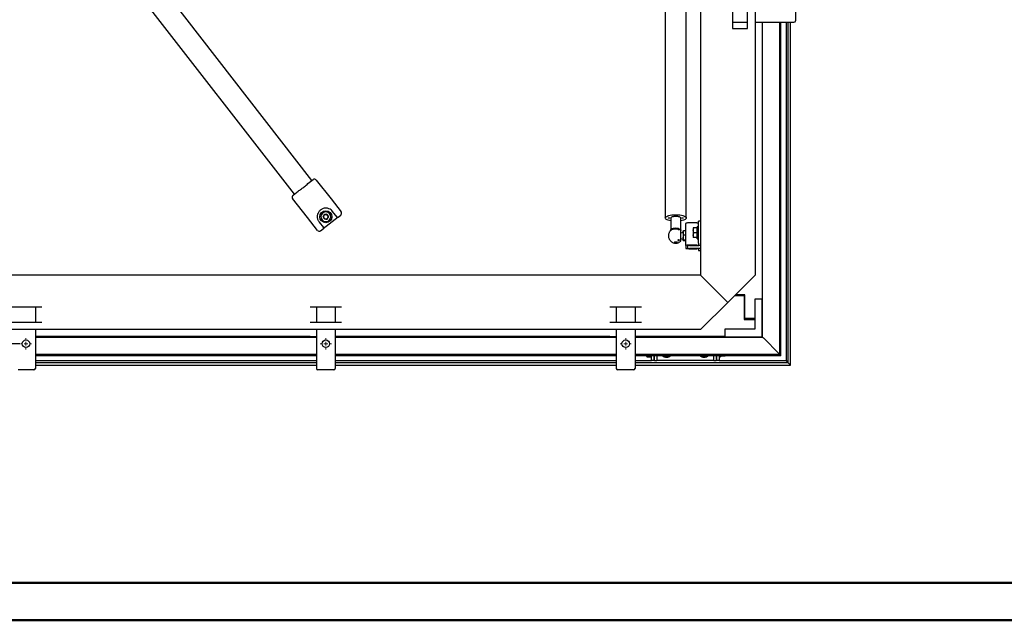
# Model space of a CAD drawing. Units: millimetres. Extents: x 0 to 420, y 0 to 297.
# Drawn here: x 74 to 206, y 0 to 80 of the extents above; entities that cross this region are included whole.
import ezdxf

# ---------------------------------------------------------------- set-up
doc = ezdxf.new("R2010")
doc.units = ezdxf.units.MM
doc.header["$PDSIZE"] = -1
doc.styles.add('SLDTEXTSTYLE0', font='TXT', dxfattribs={"width": 0.7})
doc.dimstyles.new('SLDDIMSTYLE0', dxfattribs={"dimtxt": 3.5, "dimasz": 3.302, "dimexe": 0, "dimexo": 0.0625, "dimgap": 0.875, "dimtad": 1, "dimlfac": 10, "dimrnd": 1e-09, "dimzin": 12, "dimdsep": 46, "dimtxsty": 'SLDTEXTSTYLE0', "dimsah": 1, "dimcen": 0.09, "dimadec": 0, "dimazin": 3, "dimtfac": 1, "dimtofl": 0, "dimtmove": 0, "dimatfit": 3, "dimfxl": 1, "dimfrac": 2, "dimtolj": 1, "dimtzin": 12, "dimarcsym": 0})

# ---------------------------------------------------------------- blocks, each defined once
blk = doc.blocks.new('_D_10')
at = {"color": 0, "linetype": 'Continuous', "lineweight": -2, "transparency": 16777216}
for p, q in [((74.48, 125.21), (30.64, 125.21)), ((30.64, 121.91), (30.64, 40.21)), ((74.48, 36.91), (30.64, 36.91))]:
    blk.add_line(p, q, dxfattribs=at)
at = {"color": 0, "linetype": 'Continuous', "transparency": 16777216}
for points in [[(30.09, 121.91), (31.19, 121.91), (30.64, 125.21)], [(30.09, 40.21), (31.19, 40.21), (30.64, 36.91)]]:
    blk.add_solid(points, dxfattribs=at)
at = {"layer": 'Defpoints', "color": 0, "linetype": 'Continuous', "transparency": 16777216}
for p in [(74.54, 125.21), (30.64, 36.91), (74.54, 36.91)]:
    blk.add_point(p, dxfattribs=at)
at = {"color": 0, "linetype": 'Continuous', "lineweight": 25, "transparency": 16777216, "insert": (26.27, 81.06), "char_height": 3.5, "attachment_point": 2, "rotation": 90, "style": 'SLDTEXTSTYLE0'}
blk.add_mtext('\\A1;883', dxfattribs=at)
blk = doc.blocks.new('SW_CENTERMARKSYMBOL_4')
at = {"color": 0, "linetype": 'Continuous', "lineweight": 18}
for p, q in [((-0.5, 0), (-0.75, 0)), ((0, 0), (-0.25, 0)), ((0, 0.5), (0, 0.75)), ((0, 0), (0, 0.25)), ((0, 0), (0, -0.25)), ((0, 0), (0.25, 0)), ((0.5, 0), (0.75, 0)), ((0, -0.5), (0, -0.75))]:
    blk.add_line(p, q, dxfattribs=at)
blk = doc.blocks.new('SW_CENTERMARKSYMBOL_5')
at = {"color": 0, "linetype": 'Continuous', "lineweight": 18}
for p, q in [((-0.5, 0), (-0.75, 0)), ((0, 0), (-0.25, 0)), ((0, 0.5), (0, 0.75)), ((0, 0), (0, 0.25)), ((0, 0), (0, -0.25)), ((0, 0), (0.25, 0)), ((0.5, 0), (0.75, 0)), ((0, -0.5), (0, -0.75))]:
    blk.add_line(p, q, dxfattribs=at)
blk = doc.blocks.new('SW_CENTERMARKSYMBOL_6')
at = {"color": 0, "linetype": 'Continuous', "lineweight": 18}
for p, q in [((-0.5, 0), (-0.75, 0)), ((0, 0), (-0.25, 0)), ((0, 0.5), (0, 0.75)), ((0, 0), (0, 0.25)), ((0, 0), (0, -0.25)), ((0, 0), (0.25, 0)), ((0.5, 0), (0.75, 0)), ((0, -0.5), (0, -0.75))]:
    blk.add_line(p, q, dxfattribs=at)

msp = doc.modelspace()

# ---------------------------------------------------------------- linework, layer by layer
at = {"color": 7, "linetype": 'Continuous', "lineweight": 25}
for p, q in [((165.29392, 116.061945), (165.29392, 46.061945)), ((172.54392, 116.061945), (172.54392, 46.061945)), ((113.445095, 58.692509), (77.313147, 105.270186)), ((74.942746, 103.431382), (111.074694, 56.853705)), ((160.57892, 87.413794), (160.57892, 53.696167)), ((163.37892, 53.696167), (163.37892, 87.413794)), ((169.54392, 83.145643), (169.54392, 78.978248)), ((171.54392, 78.978248), (171.54392, 83.145643)), ((177.94392, 82.111945), (177.94392, 80.011945)), ((169.54392, 79.811945), (171.54392, 79.811945)), ((169.54392, 78.966945), (169.54392, 78.978248)), ((169.54392, 78.966945), (171.54392, 78.966945)), ((171.54392, 78.966945), (171.54392, 78.978248)), ((172.54392, 79.811945), (176.902499, 79.811945)), ((173.49392, 79.811945), (173.49392, 79.597458)), ((173.49392, 79.597458), (173.49392, 79.108549)), ((173.49392, 79.108549), (173.49392, 78.967128)), ((173.49392, 78.967128), (173.49392, 42.851945)), ((173.54392, 37.811945), (173.54392, 79.811945)), ((175.84392, 35.511945), (175.84392, 79.811945)), ((175.99392, 35.361945), (175.99392, 79.811945)), ((176.69392, 79.811945), (176.69392, 34.661945)), ((176.902499, 79.811945), (176.97321, 79.811945)), ((176.94392, 79.811945), (176.94392, 34.411945)), ((176.97321, 79.811945), (177.135342, 79.811945)), ((177.135342, 79.811945), (177.276763, 79.811945)), ((177.276763, 79.811945), (177.74392, 79.811945)), ((177.29392, 34.061945), (177.29392, 79.811945)), ((112.911455, 58.278546), (113.603121, 58.815096)), ((114.024042, 58.761936), (115.985432, 56.233508)), ((110.916667, 56.731118), (111.608333, 57.267668)), ((112.824898, 53.78177), (110.863507, 56.310198)), ((115.985432, 56.233508), (117.333888, 54.495214)), ((114.948217, 53.88407), (114.94979, 53.886432)), ((114.948217, 53.88407), (114.949476, 53.881527)), ((115.140229, 54.172395), (115.138656, 54.170033)), ((115.140229, 54.172395), (115.143061, 54.172214)), ((115.485932, 54.150271), (115.4831, 54.150452)), ((115.485932, 54.150271), (115.487191, 54.147728)), ((116.784862, 53.816193), (116.202574, 54.56682)), ((116.925169, 53.798473), (117.280729, 54.074294)), ((114.173354, 52.043476), (112.824898, 53.78177)), ((114.385267, 53.157071), (114.967554, 52.406444)), ((116.925169, 53.798473), (114.949834, 52.266137)), ((115.101909, 53.57362), (115.100649, 53.576163)), ((115.101909, 53.57362), (115.104741, 53.573439)), ((115.447611, 53.551496), (115.444779, 53.551677)), ((115.447611, 53.551496), (115.449184, 53.553858)), ((115.639623, 53.839821), (115.63805, 53.837459)), ((115.639623, 53.839821), (115.638364, 53.842364)), ((161.31392, 53.696167), (161.31392, 52.157868)), ((162.64392, 52.083074), (162.64392, 53.696167)), ((163.29392, 50.006467), (163.29392, 52.978354)), ((164.79392, 53.046645), (163.79392, 53.046645)), ((165.29392, 53.290345), (164.99392, 53.290345)), ((164.99392, 52.858635), (164.99392, 53.290345)), ((164.99392, 50.877377), (164.99392, 52.858635)), ((114.594274, 51.990316), (114.949834, 52.266137)), ((162.238248, 52.30506), (161.97523, 52.315671)), ((162.294149, 52.15965), (162.299245, 52.155508)), ((162.390118, 52.109851), (162.390118, 52.155962)), ((162.645945, 52.041715), (162.594549, 52.085762)), ((162.79865, 51.716795), (162.64392, 51.689512)), ((162.961153, 51.877523), (162.963285, 51.906771)), ((162.963285, 51.906771), (162.96392, 51.915489)), ((162.981391, 51.978959), (162.96392, 51.913757)), ((162.96392, 51.913757), (162.96392, 51.870062)), ((162.96392, 51.870062), (162.96392, 50.729662)), ((163.006386, 52.01685), (162.985668, 51.977813)), ((163.006386, 52.01685), (163.26392, 52.01685)), ((163.26392, 51.424197), (163.006386, 51.424197)), ((163.26392, 52.01685), (163.26392, 51.424197)), ((163.29392, 51.931686), (163.26392, 51.931686)), ((163.26392, 51.424197), (163.26392, 50.729032)), ((164.30392, 52.056426), (164.361976, 52.381426)), ((164.30392, 52.381426), (164.30392, 52.056426)), ((164.361976, 52.381426), (164.30392, 52.381426)), ((164.30392, 52.056426), (164.30392, 51.406426)), ((164.361976, 51.731426), (164.30392, 52.056426)), ((164.30392, 51.406426), (164.361976, 51.731426)), ((164.361976, 51.081426), (164.30392, 51.406426)), ((164.30392, 51.406426), (164.30392, 51.081426)), ((164.77392, 52.381426), (164.361976, 52.381426)), ((164.77392, 51.731426), (164.361976, 51.731426)), ((164.77392, 52.381426), (164.77392, 51.731426)), ((164.83392, 52.312926), (164.77392, 52.312926)), ((164.77392, 51.731426), (164.77392, 51.081426)), ((164.99392, 52.531426), (164.83392, 52.531426)), ((164.83392, 50.931426), (164.83392, 52.531426)), ((162.330348, 50.66275), (162.272421, 50.676478)), ((162.390118, 50.670387), (162.390118, 50.804628)), ((162.64392, 50.953859), (162.79865, 50.926576)), ((162.963285, 50.736601), (162.961153, 50.765848)), ((162.96392, 50.727883), (162.963285, 50.736601)), ((162.96392, 50.729615), (162.981391, 50.664412)), ((163.26392, 50.729032), (163.006386, 50.729032)), ((163.26392, 50.626521), (163.006386, 50.626521)), ((163.26392, 50.729032), (163.26392, 50.626521)), ((163.26392, 50.711686), (163.29392, 50.711686)), ((163.29392, 50.006467), (163.29392, 49.665017)), ((163.59392, 49.665017), (163.59392, 50.006467)), ((164.79392, 50.074757), (163.79392, 50.074757)), ((163.79392, 50.033783), (164.79392, 50.033783)), ((164.361976, 51.081426), (164.30392, 51.081426)), ((164.77392, 51.081426), (164.361976, 51.081426)), ((164.77392, 51.149926), (164.83392, 51.149926)), ((164.83392, 50.931426), (164.99392, 50.931426)), ((164.99392, 50.313773), (164.99392, 50.877377)), ((164.99392, 50.313773), (164.99392, 50.102073)), ((164.79392, 49.637701), (163.79392, 49.637701)), ((163.79392, 49.596727), (164.79392, 49.596727)), ((164.99392, 49.569411), (164.99392, 49.357712)), ((164.99392, 49.353026), (164.99392, 49.357712)), ((164.99392, 49.353026), (165.29392, 49.353026)), ((165.29392, 46.061945), (65.29392, 46.061945)), ((165.64392, 45.711945), (165.29392, 46.061945)), ((165.64392, 45.711945), (165.29392, 46.061945)), ((172.54392, 46.061945), (168.91892, 42.436945)), ((168.91892, 42.436945), (165.64392, 45.711945)), ((169.84392, 43.361945), (171.09392, 43.361945)), ((171.18392, 43.461945), (169.94392, 43.461945)), ((171.09392, 43.461945), (171.09392, 43.361945)), ((171.09392, 43.361945), (171.09392, 40.161945)), ((171.18392, 40.261945), (171.18392, 43.461945)), ((165.29392, 38.811945), (168.91892, 42.436945)), ((172.50392, 42.851945), (172.50392, 38.851945)), ((173.50392, 42.851945), (172.50392, 42.851945)), ((173.50392, 37.851945), (173.50392, 42.851945)), ((77.38892, 41.811945), (73.19892, 41.811945)), ((76.54392, 41.811945), (76.54392, 39.811945)), ((117.38892, 41.811945), (113.19892, 41.811945)), ((114.04392, 41.811945), (114.04392, 39.811945)), ((116.54392, 41.811945), (116.54392, 39.811945)), ((157.38892, 41.811945), (153.19892, 41.811945)), ((154.04392, 41.811945), (154.04392, 39.811945)), ((156.54392, 41.811945), (156.54392, 39.811945)), ((73.19892, 39.811945), (77.38892, 39.811945)), ((113.19892, 39.811945), (117.38892, 39.811945)), ((153.19892, 39.811945), (157.38892, 39.811945)), ((171.09392, 40.361945), (171.18392, 40.271945)), ((171.09392, 40.161945), (172.50392, 40.161945)), ((172.50392, 40.261945), (171.18392, 40.261945)), ((171.19392, 40.261945), (171.29392, 40.161945)), ((165.29392, 38.811945), (65.29392, 38.811945)), ((76.54392, 38.811945), (76.54392, 34.453367)), ((114.04392, 38.811945), (114.04392, 34.453367)), ((116.54392, 38.811945), (116.54392, 34.453367)), ((154.04392, 38.811945), (154.04392, 34.453367)), ((156.54392, 38.811945), (156.54392, 34.453367)), ((172.50392, 38.851945), (168.50392, 38.851945)), ((168.50392, 38.851945), (168.50392, 37.851945)), ((76.758408, 37.861945), (76.54392, 37.861945)), ((76.54392, 37.811945), (114.04392, 37.811945)), ((77.247316, 37.861945), (76.758408, 37.861945)), ((77.388738, 37.861945), (77.247316, 37.861945)), ((113.199103, 37.861945), (77.388738, 37.861945)), ((113.199103, 37.861945), (113.340524, 37.861945)), ((113.340524, 37.861945), (113.829433, 37.861945)), ((113.829433, 37.861945), (114.04392, 37.861945)), ((116.758408, 37.861945), (116.54392, 37.861945)), ((116.54392, 37.811945), (154.04392, 37.811945)), ((117.247316, 37.861945), (116.758408, 37.861945)), ((117.388738, 37.861945), (117.247316, 37.861945)), ((153.199103, 37.861945), (117.388738, 37.861945)), ((153.199103, 37.861945), (153.340524, 37.861945)), ((153.340524, 37.861945), (153.829433, 37.861945)), ((153.829433, 37.861945), (154.04392, 37.861945)), ((156.758408, 37.861945), (156.54392, 37.861945)), ((156.54392, 37.811945), (173.54392, 37.811945)), ((157.247316, 37.861945), (156.758408, 37.861945)), ((157.388738, 37.861945), (157.247316, 37.861945)), ((168.50392, 37.861945), (157.388738, 37.861945)), ((160.34392, 37.861945), (160.34392, 37.811945)), ((161.14392, 37.811945), (161.14392, 37.861945)), ((165.34392, 37.861945), (165.34392, 37.811945)), ((166.14392, 37.811945), (166.14392, 37.861945)), ((168.50392, 37.851945), (173.50392, 37.851945)), ((173.50392, 37.851945), (173.54392, 37.811945)), ((173.50392, 37.851945), (173.54392, 37.811945)), ((173.54392, 37.811945), (173.667479, 37.688387)), ((173.54392, 37.811945), (173.667479, 37.688387)), ((173.667479, 37.688387), (175.773316, 35.58255)), ((76.54392, 35.511945), (114.04392, 35.511945)), ((116.54392, 35.511945), (154.04392, 35.511945)), ((156.54392, 35.511945), (175.84392, 35.511945)), ((175.773316, 35.58255), (175.84392, 35.511945)), ((175.773316, 35.58255), (175.84392, 35.511945)), ((175.84392, 35.511945), (175.99392, 35.361945)), ((76.54392, 35.361945), (114.04392, 35.361945)), ((76.54392, 34.661945), (114.04392, 34.661945)), ((76.54392, 34.453367), (76.54392, 34.382656)), ((76.54392, 34.411945), (114.04392, 34.411945)), ((76.54392, 34.382656), (76.54392, 34.220524)), ((76.54392, 34.220524), (76.54392, 34.079103)), ((114.04392, 34.453367), (114.04392, 34.382656)), ((114.04392, 34.382656), (114.04392, 34.220524)), ((114.04392, 34.220524), (114.04392, 34.079103)), ((116.54392, 35.361945), (154.04392, 35.361945)), ((116.54392, 34.661945), (154.04392, 34.661945)), ((116.54392, 34.453367), (116.54392, 34.382656)), ((116.54392, 34.411945), (154.04392, 34.411945)), ((116.54392, 34.382656), (116.54392, 34.220524)), ((116.54392, 34.220524), (116.54392, 34.079103)), ((154.04392, 34.453367), (154.04392, 34.382656)), ((154.04392, 34.382656), (154.04392, 34.220524)), ((154.04392, 34.220524), (154.04392, 34.079103)), ((156.54392, 35.361945), (175.99392, 35.361945)), ((156.54392, 34.661945), (158.74392, 34.661945)), ((156.54392, 34.453367), (156.54392, 34.382656)), ((156.54392, 34.411945), (176.94392, 34.411945)), ((156.54392, 34.382656), (156.54392, 34.220524)), ((156.54392, 34.220524), (156.54392, 34.079103)), ((158.05392, 35.361945), (158.05392, 35.293695)), ((158.05392, 35.293695), (158.088121, 35.361945)), ((158.111976, 35.177841), (158.05392, 35.293695)), ((158.05392, 35.293695), (158.05392, 35.261945)), ((158.05392, 35.261945), (158.076578, 35.2227)), ((158.111976, 35.177841), (158.52392, 35.177841)), ((158.52392, 35.361945), (158.52392, 35.177841)), ((158.52392, 35.280445), (158.58392, 35.340445)), ((158.58392, 35.111945), (158.58392, 35.361945)), ((158.58392, 35.111945), (158.74392, 35.111945)), ((158.74392, 34.661945), (158.74392, 35.361945)), ((159.04392, 34.661945), (158.74392, 34.661945)), ((159.04392, 35.361945), (159.04392, 34.661945)), ((159.14392, 34.661945), (159.04392, 34.661945)), ((159.14392, 34.661945), (159.14392, 35.361945)), ((159.14392, 34.661945), (159.44392, 34.661945)), ((159.44392, 35.361945), (159.44392, 34.661945)), ((167.04392, 34.661945), (159.44392, 34.661945)), ((160.264461, 35.361945), (160.280796, 35.321311)), ((160.280796, 35.321311), (160.652329, 35.268431)), ((160.652329, 35.268431), (161.023863, 35.215551)), ((161.023863, 35.215551), (161.138653, 35.361945)), ((165.264461, 35.361945), (165.280796, 35.321311)), ((165.280796, 35.321311), (165.652329, 35.268431)), ((165.652329, 35.268431), (166.023863, 35.215551)), ((166.023863, 35.215551), (166.138653, 35.361945)), ((167.04392, 34.661945), (167.04392, 35.361945)), ((167.04392, 34.661945), (167.34392, 34.661945)), ((167.34392, 35.361945), (167.34392, 34.661945)), ((167.44392, 34.661945), (167.34392, 34.661945)), ((167.44392, 34.661945), (167.44392, 35.361945)), ((167.74392, 34.661945), (167.44392, 34.661945)), ((167.74392, 35.361945), (167.74392, 34.661945)), ((167.74392, 35.111945), (167.90392, 35.111945)), ((167.74392, 34.661945), (176.69392, 34.661945)), ((167.90392, 35.111945), (167.90392, 35.361945)), ((167.90392, 35.346945), (167.952995, 35.261945)), ((167.952995, 35.261945), (168.011051, 35.261945)), ((168.011051, 35.261945), (167.993153, 35.361945)), ((168.44679, 35.261945), (168.011051, 35.261945)), ((168.464618, 35.361945), (168.44679, 35.261945)), ((168.504841, 35.261938), (168.55392, 35.346945)), ((168.55392, 35.361945), (168.55392, 35.346945)), ((176.69392, 34.661945), (176.79392, 34.561945)), ((176.79392, 34.561945), (176.94392, 34.411945)), ((176.79392, 34.561945), (176.94392, 34.411945)), ((176.94392, 34.411945), (177.29392, 34.061945)), ((176.94392, 34.411945), (177.29392, 34.061945)), ((76.34392, 33.411945), (74.24392, 33.411945)), ((76.54392, 34.079103), (76.54392, 33.611945)), ((76.54392, 34.061945), (114.04392, 34.061945)), ((114.04392, 34.079103), (114.04392, 33.611945)), ((116.34392, 33.411945), (114.24392, 33.411945)), ((116.54392, 34.079103), (116.54392, 33.611945)), ((116.54392, 34.061945), (154.04392, 34.061945)), ((154.04392, 34.079103), (154.04392, 33.611945)), ((156.34392, 33.411945), (154.24392, 33.411945)), ((156.54392, 34.079103), (156.54392, 33.611945)), ((156.54392, 34.061945), (177.29392, 34.061945))]:
    msp.add_line(p, q, dxfattribs=at)
at = {"color": 7, "linetype": 'Continuous', "lineweight": 50}
for p, q in [((5, 5), (415, 5)), ((0, 0), (420, 0))]:
    msp.add_line(p, q, dxfattribs=at)
at = {"color": 7, "linetype": 'Continuous', "lineweight": 25, "flags": 128}
for points in [[(161.31392, 53.310703), (161.137881, 53.345984), (160.969237, 53.39273), (160.826743, 53.447335), (160.71409, 53.508385), (160.634195, 53.574298), (160.589128, 53.643367), (160.580056, 53.713804), (160.607213, 53.783785), (160.669897, 53.851495), (160.766485, 53.915183), (160.894473, 53.973199), (161.050549, 54.024039), (161.230668, 54.066388), (161.430167, 54.099148), (161.643878, 54.121472), (161.866267, 54.13278), (162.091573, 54.13278), (162.313962, 54.121472), (162.527673, 54.099148), (162.727172, 54.066388), (162.907292, 54.024039), (163.063367, 53.973199), (163.191356, 53.915183), (163.287943, 53.851495), (163.350627, 53.783785), (163.377785, 53.713804), (163.368713, 53.643367), (163.323646, 53.574298), (163.243751, 53.508385), (163.131098, 53.447335), (162.988604, 53.39273), (162.819959, 53.345984), (162.64392, 53.310703)], [(161.07892, 53.727455), (161.117189, 53.725073), (161.149631, 53.718291), (161.171308, 53.70814), (161.17892, 53.696167), (161.171308, 53.684193), (161.149631, 53.674043), (161.117189, 53.66726), (161.07892, 53.664878), (161.040652, 53.66726), (161.00821, 53.674043), (160.986532, 53.684193), (160.97892, 53.696167), (160.986532, 53.70814), (161.00821, 53.718291), (161.040652, 53.725073), (161.07892, 53.727455)], [(162.87892, 53.727455), (162.917189, 53.725073), (162.949631, 53.718291), (162.971308, 53.70814), (162.97892, 53.696167), (162.971308, 53.684193), (162.949631, 53.674043), (162.917189, 53.66726), (162.87892, 53.664878), (162.840652, 53.66726), (162.80821, 53.674043), (162.786532, 53.684193), (162.77892, 53.696167), (162.786532, 53.70814), (162.80821, 53.718291), (162.840652, 53.725073), (162.87892, 53.727455)], [(163.79392, 53.046645), (163.696375, 53.045332), (163.602579, 53.041446), (163.516135, 53.035136), (163.440367, 53.026643), (163.378185, 53.016294), (163.33198, 53.004488), (163.303528, 52.991677), (163.29392, 52.978354)], [(162.353622, 52.254966), (162.42773, 52.236607), (162.534893, 52.19723), (162.607705, 52.1508), (162.641668, 52.100185), (162.634682, 52.048513), (162.632658, 52.044943)], [(163.79392, 50.074757), (163.696375, 50.073445), (163.602579, 50.069559), (163.516135, 50.063249), (163.440367, 50.054756), (163.378185, 50.044407), (163.33198, 50.032601), (163.303528, 50.01979), (163.29392, 50.006467)], [(164.79392, 50.033783), (164.891465, 50.035096), (164.985262, 50.038982), (165.071705, 50.045292), (165.147474, 50.053785), (165.209655, 50.064134), (165.25586, 50.07594), (165.284313, 50.088751), (165.29392, 50.102073)], [(163.29392, 49.665017), (163.303528, 49.651694), (163.33198, 49.638884), (163.378185, 49.627077), (163.440367, 49.616729), (163.516135, 49.608236), (163.602579, 49.601925), (163.696375, 49.598039), (163.79392, 49.596727)], [(165.29392, 49.569411), (165.284313, 49.582734), (165.25586, 49.595545), (165.209655, 49.607351), (165.147474, 49.617699), (165.071705, 49.626192), (164.985262, 49.632503), (164.891465, 49.636389), (164.79392, 49.637701)]]:
    msp.add_lwpolyline(points, dxfattribs=at)
at = {"color": 7, "linetype": 'Continuous', "lineweight": 25}
for centre, radius in [((115.29392, 53.861945), 0.8), ((75.29392, 36.911945), 0.5), ((115.29392, 36.911945), 0.5), ((155.29392, 36.911945), 0.5)]:
    msp.add_circle(centre, radius, dxfattribs=at)
for centre, radius, start, end in [((177.74392, 80.011945), 0.2, 270, 0), ((113.787002, 58.578056), 0.3, 37.80199544, 127.80199544), ((111.100547, 56.494078), 0.3, 127.80199544, 217.80199544), ((115.29392, 53.861945), 0.65, 86.33817413, 266.33817413), ((115.29392, 53.861945), 0.345, 176.74632833, 235.93001992), ((115.29392, 53.861945), 0.345, 116.74632833, 175.93001992), ((115.29392, 53.861945), 0.3, 146.33817413, 206.33817413), ((115.29392, 53.861945), 0.3, 86.33817413, 146.33817413), ((115.29392, 53.861945), 0.345, 56.74632833, 115.93001992), ((115.29392, 53.861945), 0.65, 266.33817413, 86.33817413), ((115.29392, 53.861945), 0.3, 26.33817413, 86.33817413), ((115.29392, 53.861945), 0.345, 356.74632833, 55.93001992), ((115.29392, 53.861945), 0.3, 326.33817413, 26.33817413), ((117.096848, 54.311334), 0.3, 307.80199544, 37.80199544), ((115.29392, 53.861945), 0.3, 206.33817413, 266.33817413), ((115.29392, 53.861945), 0.345, 236.74632833, 295.93001992), ((115.29392, 53.861945), 0.3, 266.33817413, 326.33817413), ((115.29392, 53.861945), 0.345, 296.74632833, 355.93001992), ((116.863875, 53.877487), 0.1, 217.80199544, 307.80199544), ((164.842988, 53.433217), 0.389674, 262.76618217, 292.78850251), ((114.410394, 52.227356), 0.3, 217.80199544, 307.80199544), ((114.888541, 52.34515), 0.1, 307.80199544, 37.80199544), ((162.267157, 51.594647), 0.593751, 56.01763468, 78.49890067), ((163.744853, 49.647211), 0.389674, 82.76618217, 112.78850251), ((164.842988, 50.46133), 0.389674, 262.76618217, 292.78850251), ((163.744853, 50.024274), 0.389674, 247.21149749, 277.23381783), ((164.842988, 49.210155), 0.389674, 67.21149749, 97.23381783), ((160.74392, 35.911945), 0.8, 223.43253656, 270), ((160.74392, 35.911945), 0.65, 237.7957725, 261.89954037), ((160.74392, 35.911945), 0.65, 261.89954037, 302.2042275), ((160.74392, 35.911945), 0.8, 270, 316.56746344), ((165.74392, 35.911945), 0.8, 223.43253656, 270), ((165.74392, 35.911945), 0.65, 237.7957725, 261.89954037), ((165.74392, 35.911945), 0.65, 261.89954037, 302.2042275), ((165.74392, 35.911945), 0.8, 270, 316.56746344), ((76.34392, 33.611945), 0.2, 270, 0), ((114.24392, 33.611945), 0.2, 180, 270), ((116.34392, 33.611945), 0.2, 270, 0), ((154.24392, 33.611945), 0.2, 180, 270), ((156.34392, 33.611945), 0.2, 270, 0)]:
    msp.add_arc(centre, radius, start, end, dxfattribs=at)
for points, knots in [([(111.608333, 57.267668), (111.608747, 57.26799), (111.743074, 57.372169), (112.029353, 57.573662), (112.470455, 57.91178), (112.75647, 58.158292), (112.911041, 58.278225), (112.911455, 58.278546)], [0, 0, 0, 0, 0.0009727177, 0.3153780763, 0.6370327722, 0.9990272823, 1, 1, 1, 1]), ([(116.202574, 54.56682), (116.137543, 54.639836), (116.006964, 54.786447), (115.702385, 54.956477), (115.397637, 55.019609), (115.144069, 55.007283), (114.892676, 54.953248), (114.602423, 54.807536), (114.335938, 54.534014), (114.17292, 54.195785), (114.132421, 53.883545), (114.161066, 53.636383), (114.213449, 53.454192), (114.289731, 53.291104), (114.35341, 53.201764), (114.385267, 53.157071)], [0, 0, 0, 0, 0.0952449856, 0.1912467714, 0.2900708448, 0.3406062826, 0.3911527648, 0.4918737882, 0.5908312681, 0.6862182414, 0.7826462891, 0.8367543991, 0.8908889285, 0.9454160309, 1, 1, 1, 1]), ([(115.100649, 53.576163), (115.075514, 53.626937), (115.025127, 53.728716), (114.974732, 53.830512), (114.949476, 53.881527)], [0, 0, 0, 0, 0.4988549979, 1, 1, 1, 1]), ([(114.94979, 53.886432), (114.981194, 53.933588), (115.044145, 54.028114), (115.107105, 54.122656), (115.138656, 54.170033)], [0, 0, 0, 0, 0.4988697132, 1, 1, 1, 1]), ([(115.143061, 54.172214), (115.199748, 54.168586), (115.313096, 54.161332), (115.426441, 54.154078), (115.4831, 54.150452)], [0, 0, 0, 0, 0.5001212614, 1, 1, 1, 1]), ([(115.487191, 54.147728), (115.512327, 54.096954), (115.562714, 53.995175), (115.613109, 53.893379), (115.638364, 53.842364)], [0, 0, 0, 0, 0.49885499795, 1, 1, 1, 1]), ([(115.104741, 53.573439), (115.161428, 53.569811), (115.274775, 53.562557), (115.388121, 53.555303), (115.444779, 53.551677)], [0, 0, 0, 0, 0.5001212614, 1, 1, 1, 1]), ([(115.63805, 53.837459), (115.606646, 53.790303), (115.543696, 53.695777), (115.480736, 53.601235), (115.449184, 53.553858)], [0, 0, 0, 0, 0.4988697132, 1, 1, 1, 1]), ([(161.33956, 52.068534), (161.332452, 52.063228), (161.279954, 52.024034), (161.199224, 51.929066), (161.103642, 51.785437), (161.036008, 51.623686), (160.997257, 51.451975), (160.989731, 51.27523), (161.013872, 51.099385), (161.06929, 50.930028), (161.154676, 50.772528), (161.268174, 50.63171), (161.402487, 50.516642), (161.549453, 50.430109), (161.686237, 50.378136), (161.829398, 50.343914), (161.922575, 50.33941), (161.97892, 50.336686)], [0, 0, 0, 0, 0.0111093057, 0.0820500194, 0.154205532, 0.2270239004, 0.3002428223, 0.373741939, 0.4474800876, 0.5214764527, 0.5958243022, 0.6707562559, 0.746857199, 0.8161832799, 0.8834148067, 0.9294990181, 1, 1, 1, 1]), ([(161.995935, 52.315141), (161.907188, 52.312302), (161.741797, 52.30701), (161.53835, 52.267553), (161.401847, 52.219879), (161.308074, 52.163828), (161.257184, 52.098501), (161.248866, 52.031475), (161.265988, 52.003082), (161.271847, 51.993368)], [0, 0, 0, 0, 0.2107159835, 0.392691346, 0.5458204339, 0.6694569601, 0.8282172962, 0.9412219816, 1, 1, 1, 1]), ([(161.980548, 52.20821), (161.941589, 52.20761), (161.829051, 52.205875), (161.646665, 52.185862), (161.47002, 52.141611), (161.363353, 52.098695), (161.34372, 52.071045), (161.340791, 52.06692)], [0, 0, 0, 0, 0.1400532807, 0.4045672789, 0.6756103698, 0.9516091052, 1, 1, 1, 1]), ([(161.980049, 52.31508), (161.980118, 52.315235), (161.980691, 52.316521), (161.981647, 52.311918), (161.982693, 52.301211), (161.983272, 52.284288), (161.983328, 52.264057), (161.982846, 52.242863), (161.981905, 52.2228), (161.981001, 52.213074), (161.980549, 52.208211)], [0, 0, 0, 0, 0.0192483675, 0.1593520738, 0.2994553995, 0.4395591067, 0.5796633659, 0.7197734261, 0.8598868681, 1, 1, 1, 1]), ([(162.231592, 52.192376), (162.194806, 52.19716), (162.135543, 52.204865), (162.05095, 52.209101), (162.004062, 52.208516), (161.980547, 52.208222)], [0, 0, 0, 0, 0.44929310929, 0.72380680966, 1, 1, 1, 1]), ([(162.29419, 52.159643), (162.286792, 52.165788), (162.275402, 52.17525), (162.257291, 52.185442), (162.243236, 52.19053), (162.235445, 52.191772), (162.231586, 52.192387)], [0, 0, 0, 0, 0.4498769205, 0.6927350406, 0.8477774615, 1, 1, 1, 1]), ([(162.231591, 52.192393), (162.231918, 52.19554), (162.232581, 52.201927), (162.233543, 52.216178), (162.234375, 52.232811), (162.234759, 52.24442), (162.234948, 52.250121)], [0, 0, 0, 0, 0.2468576678, 0.5010266297, 0.7549551814, 1, 1, 1, 1]), ([(162.390162, 52.143273), (162.388215, 52.163029), (162.38522, 52.193409), (162.365795, 52.230519), (162.345617, 52.25628), (162.320516, 52.277343), (162.284028, 52.298124), (162.25368, 52.302456), (162.233962, 52.30527)], [0, 0, 0, 0, 0.2400270146, 0.36909237, 0.5007916271, 0.6323836143, 0.7611343559, 1, 1, 1, 1]), ([(162.294149, 52.15965), (162.299756, 52.16075), (162.310796, 52.162917), (162.323779, 52.163242), (162.330168, 52.163403)], [0, 0, 0, 0, 0.5078338497, 1, 1, 1, 1]), ([(162.34393, 52.123349), (162.335177, 52.128431), (162.317585, 52.138646), (162.305406, 52.149861), (162.299286, 52.155496)], [0, 0, 0, 0, 0.4975184907, 1, 1, 1, 1]), ([(162.390099, 52.145077), (162.389608, 52.146647), (162.388703, 52.149541), (162.382722, 52.154034), (162.373951, 52.157787), (162.362739, 52.160502), (162.348914, 52.162768), (162.337553, 52.163142), (162.330168, 52.163385)], [0, 0, 0, 0, 0.1635222617, 0.3015018244, 0.5000683223, 0.6339832146, 0.762097124, 1, 1, 1, 1]), ([(162.387187, 52.159501), (162.391309, 52.155769), (162.40256, 52.145583), (162.409385, 52.130841), (162.408893, 52.118308), (162.401445, 52.111503), (162.390249, 52.109136), (162.376374, 52.110574), (162.361031, 52.115236), (162.350296, 52.12002), (162.344685, 52.122931), (162.343916, 52.123331)], [0, 0, 0, 0, 0.11915608962, 0.32520771712, 0.49154697411, 0.6130032133, 0.71001894458, 0.80753137947, 0.8944351423, 0.98552750718, 1, 1, 1, 1]), ([(162.64392, 50.604653), (162.64392, 50.604062), (162.64392, 50.602536), (162.64392, 50.692607), (162.64392, 50.853677), (162.64392, 51.070864), (162.64392, 51.315486), (162.64392, 51.560828), (162.64392, 51.779968), (162.64392, 51.944381), (162.64392, 52.038792), (162.64392, 52.039191), (162.64392, 52.039352)], [0, 0, 0, 0, 0.0677503079, 0.1751534051, 0.2825565024, 0.3899595997, 0.497362697, 0.6047657943, 0.7121688916, 0.8195719889, 0.9269750862, 1, 1, 1, 1]), ([(162.961153, 51.880516), (162.954417, 51.856373), (162.943307, 51.816555), (162.907084, 51.771662), (162.862476, 51.735087), (162.822742, 51.723669), (162.79865, 51.716745)], [0, 0, 0, 0, 0.3031658673, 0.49999813, 0.6968334935, 1, 1, 1, 1]), ([(163.006386, 51.424197), (162.993001, 51.52202), (162.965971, 51.719556), (162.992829, 51.917122), (163.006386, 52.01685)], [0, 0, 0, 0, 0.49521566403, 1, 1, 1, 1]), ([(163.006386, 50.729032), (162.993001, 50.843776), (162.965971, 51.07548), (162.992829, 51.307219), (163.006386, 51.424197)], [0, 0, 0, 0, 0.4952156578, 1, 1, 1, 1]), ([(161.97892, 50.340892), (161.963453, 50.341195), (161.923273, 50.341984), (161.861836, 50.349936), (161.804961, 50.365351), (161.767668, 50.385902), (161.7542, 50.409126), (161.766066, 50.432444), (161.80193, 50.453216), (161.857748, 50.469104), (161.927227, 50.478315), (162.002535, 50.479811), (162.07518, 50.473423), (162.136972, 50.459872), (162.180946, 50.440686), (162.202142, 50.418025), (162.198172, 50.394457), (162.169483, 50.372588), (162.11931, 50.355073), (162.053308, 50.34318), (162.003716, 50.341654), (161.97892, 50.340892)], [0, 0, 0, 0, 0.0336029152, 0.0872916421, 0.1409803691, 0.194669096, 0.2483578229, 0.3020465499, 0.3557352768, 0.4094240037, 0.4631127307, 0.5168014576, 0.5704901845, 0.6241789115, 0.6778676384, 0.7315563653, 0.7852450923, 0.8389338192, 0.8926225461, 0.9463112731, 1, 1, 1, 1]), ([(161.97892, 50.336686), (162.040183, 50.339823), (162.128924, 50.344367), (162.260787, 50.375891), (162.379529, 50.417326), (162.513023, 50.491061), (162.605355, 50.553822), (162.645387, 50.59733), (162.64834, 50.600539)], [0, 0, 0, 0, 0.2491187939, 0.3608561012, 0.5514042305, 0.7591722384, 0.9822364479, 1, 1, 1, 1]), ([(162.283653, 50.730806), (162.278843, 50.721396), (162.271452, 50.706939), (162.269457, 50.688473), (162.27149, 50.680283), (162.272433, 50.676483)], [0, 0, 0, 0, 0.499815145, 0.7678828341, 1, 1, 1, 1]), ([(162.272433, 50.676483), (162.272126, 50.676854), (162.271268, 50.677893), (162.269811, 50.680853), (162.270479, 50.685049), (162.27536, 50.689528), (162.282566, 50.693228), (162.29208, 50.696287), (162.304089, 50.69862), (162.316987, 50.700057), (162.325834, 50.700226), (162.330168, 50.700309)], [0, 0, 0, 0, 0.03319942, 0.0929887249, 0.2596182127, 0.3926318632, 0.5006946906, 0.6328325938, 0.7600693946, 0.8824438686, 1, 1, 1, 1]), ([(162.283678, 50.730804), (162.288519, 50.741121), (162.298253, 50.761864), (162.321467, 50.786637), (162.345712, 50.802437), (162.365558, 50.808852), (162.382246, 50.80879), (162.394896, 50.803638), (162.404706, 50.791992), (162.410193, 50.772645), (162.406596, 50.747177), (162.399205, 50.726709), (162.39098, 50.717607), (162.390118, 50.716652)], [0, 0, 0, 0, 0.1407115036, 0.2829267846, 0.3678723572, 0.4533750629, 0.5122547915, 0.5713255527, 0.6385651093, 0.7357609927, 0.8605285859, 0.9853784307, 1, 1, 1, 1]), ([(162.330168, 50.700291), (162.337837, 50.700035), (162.349525, 50.699645), (162.363508, 50.697276), (162.374901, 50.694388), (162.383662, 50.690477), (162.388996, 50.685885), (162.390707, 50.681544), (162.389035, 50.677202), (162.383738, 50.672605), (162.375017, 50.668689), (162.36366, 50.665793), (162.3497, 50.663411), (162.338015, 50.663012), (162.330348, 50.662749)], [0, 0, 0, 0, 0.12165838598, 0.18543174597, 0.25100044422, 0.3555088176, 0.42280611861, 0.49999778624, 0.57731643107, 0.64464814286, 0.74899519131, 0.81455684, 0.87832644755, 1, 1, 1, 1]), ([(162.79865, 50.926627), (162.822742, 50.919703), (162.862476, 50.908284), (162.907084, 50.871709), (162.943307, 50.826817), (162.954417, 50.786999), (162.961153, 50.762855)], [0, 0, 0, 0, 0.3031665065, 0.50000187, 0.6968341327, 1, 1, 1, 1]), ([(163.006386, 50.626521), (162.993001, 50.643442), (162.965971, 50.67761), (162.992829, 50.711782), (163.006386, 50.729032)], [0, 0, 0, 0, 0.495215661, 1, 1, 1, 1]), ([(168.504829, 35.261945), (168.504835, 35.261945), (168.524187, 35.261945), (168.485483, 35.261945), (168.44679, 35.261945)], [0, 0, 0, 0, 0.00028187726, 1, 1, 1, 1])]:
    msp.add_open_spline(points, degree=3, knots=knots, dxfattribs=at)
msp.add_open_spline([(162.64392, 53.696167), (162.633924, 53.723399), (162.613932, 53.777863), (162.460152, 53.847122), (162.240339, 53.893399), (161.97892, 53.909649), (161.717501, 53.893399), (161.497689, 53.847122), (161.343908, 53.777863), (161.323916, 53.723399), (161.31392, 53.696167)], degree=3, dxfattribs=at)

# ---------------------------------------------------------------- block references
at = {"color": 7, "linetype": 'Continuous', "lineweight": 0}
for name, p in [('SW_CENTERMARKSYMBOL_4', (75.29392, 36.911945)), ('SW_CENTERMARKSYMBOL_5', (115.29392, 36.911945)), ('SW_CENTERMARKSYMBOL_6', (155.29392, 36.911945))]:
    msp.add_blockref(name, p, dxfattribs=at)

# ---------------------------------------------------------------- dimensions: what is measured, and where the dimension line sits
at = {"color": 7, "linetype": 'Continuous', "lineweight": 25}
dim = msp.add_linear_dim(base=(30.64392, 36.911945), p1=(74.54392, 125.211945), p2=(74.54392, 36.911945), angle=90, dimstyle='SLDDIMSTYLE0', dxfattribs=at)
dim.commit()
dim.dimension.update_dxf_attribs({"geometry": '_D_10', "text_midpoint": (30.64392, 81.061945), "dimtype": 160})

doc.saveas('drawing.dxf')
